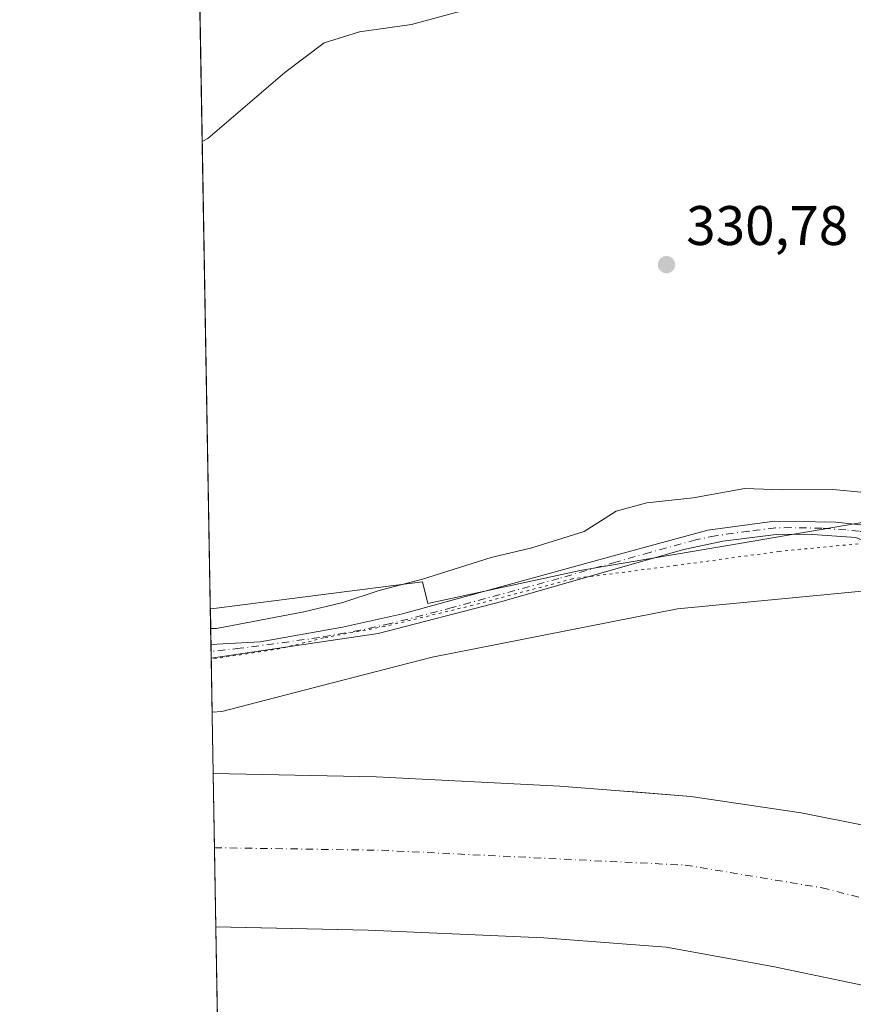
# Model space of a CAD drawing. Units: metres. Extents: x 621739 to 625221, y 4692480 to 4694854.
# Drawn here: x 621739 to 621889, y 4692754 to 4692931 of the extents above; entities that cross this region are included whole.
import ezdxf

# ---------------------------------------------------------------- set-up
doc = ezdxf.new("R2010")
doc.units = ezdxf.units.M
doc.header["$MEASUREMENT"] = 0
doc.linetypes.add('DGN Style 4', pattern=[2.6384748266838614, 1.318413404963828, -0.6592067024819142, 0.001648016756204785, -0.6592067024819142])
doc.linetypes.add('DGN Style 5', pattern=[1.1536117293433497, 0.4944050268614355, -0.6592067024819142])
for name, color, linetype, lineweight in [('Comarca CxS', 21, 'Continuous', 0), ('Comunidad Autónoma CxS', 142, 'Continuous', 0), ('Corriente artificial Cxs', 4, 'Continuous', 13), ('Corriente artificial eje', 142, 'DGN Style 4', 0), ('Cultivos leñosos CxS', 92, 'Continuous', 0), ('Curva de nivel normal', 30, 'Continuous', 0), ('Municipio CxS', 4, 'Continuous', 0), ('Pastizal CxS', 92, 'Continuous', 0), ('Pista no pavimentada Cxs', 111, 'Continuous', 0), ('Pista no pavimentada eje', 91, 'DGN Style 4', 0), ('Provincia CxS', 1, 'Continuous', 0), ('Punto de cota en terreno', 7, 'Continuous', 0), ('Rótulo de punto de cota en terreno', 7, 'Continuous', 0), ('Suelo desnudo CxS', 253, 'Continuous', 0), ('Vía pecuaria CxS', 92, 'Continuous', 13), ('Vía pecuaria eje', 92, 'DGN Style 5', 0)]:
    doc.layers.add(name, color=color, linetype=linetype, lineweight=lineweight)
doc.styles.add('Style-Arial', font='txt')

# ---------------------------------------------------------------- blocks, each defined once
blk = doc.blocks.new('5PATER')
at = {"layer": 'Cultivos leñosos CxS', "linetype": 'Continuous', "lineweight": 0}
h = blk.add_hatch(color=51, dxfattribs=at)
edge = h.paths.add_edge_path()
edge.add_ellipse((0, 0), major_axis=(-0.1095731443231308, -0.1110710700762829), ratio=0.9994222409660322, start_angle=0, end_angle=360)

msp = doc.modelspace()

# ---------------------------------------------------------------- linework, layer by layer
at = {"layer": 'Comarca CxS', "color": 21, "linetype": 'Continuous', "lineweight": 0, "flags": 128}
msp.add_lwpolyline([(621844.1025018175, 4692481.543757202), (621779.2900009102, 4692480.399983065), (621775.168499999, 4692717.086300001), (621739.0100009099, 4694793.569983043), (622151.6660448281, 4694800.859382289), (625168.4700009349, 4694854.149983042), (625209.880000934, 4692540.939983065), (623472.1956712375, 4692510.274904381), (623369.9703886595, 4692508.470895262), (623357.5017999999, 4692508.251000001), (623336.6687999994, 4692507.883300001), (623256.7510987757, 4692506.472927214), (623158.8584794514, 4692504.745420549), (623095.3001557321, 4692503.623806579), (622946.906496991, 4692501.00506006), (622850.4760985054, 4692499.303348152), (622385.5981015958, 4692491.099609457), (622157.7746616609, 4692487.079160747)], close=True, dxfattribs=at)
at = {"layer": 'Comunidad Autónoma CxS', "color": 142, "linetype": 'Continuous', "lineweight": 0, "flags": 128}
msp.add_lwpolyline([(621844.1025018175, 4692481.543757202), (621779.2900009102, 4692480.399983065), (621775.168499999, 4692717.086300001), (621739.0100009099, 4694793.569983043), (622151.6660448281, 4694800.859382289), (625168.4700009349, 4694854.149983042), (625209.880000934, 4692540.939983065), (623472.1956712375, 4692510.274904381), (623369.9703886595, 4692508.470895262), (623357.5017999999, 4692508.251000001), (623336.6687999994, 4692507.883300001), (623256.7510987757, 4692506.472927214), (623158.8584794514, 4692504.745420549), (623095.3001557321, 4692503.623806579), (622946.906496991, 4692501.00506006), (622850.4760985054, 4692499.303348152), (622385.5981015958, 4692491.099609457), (622157.7746616609, 4692487.079160747)], close=True, dxfattribs=at)
at = {"layer": 'Corriente artificial Cxs', "color": 4, "linetype": 'Continuous', "lineweight": 13, "extrusion": (0.001102159446490128, -0.06329209731644414, 0.9979944366888226), "elevation": -296006.2951588577, "flags": 128}
msp.add_lwpolyline([(703386.8256249635, 4671862.759473084), (703386.8256249635, 4671890.389065861)], dxfattribs=at)
at = {"layer": 'Corriente artificial Cxs', "color": 4, "linetype": 'Continuous', "lineweight": 13}
msp.add_polyline3d([(621931.0800000001, 4692772.909700001, 326.4557999999961), (621929.3701, 4692764.0801, 323.8095999999932), (621927.7801000001, 4692755.880100001, 325.7158999999957), (621924.0201000003, 4692756.5801, 324.9161000000022), (621908.1901000004, 4692755.0101, 324.0948999999964), (621897.3601000002, 4692756.0601, 324.1598999999987), (621874.4200999998, 4692760.840100001, 324.8408999999957), (621855.2401000002, 4692764.300100001, 324.8684999999969), (621847.3000999996, 4692764.920100001, 324.6135999999969), (621833.2500999998, 4692766.020099999, 325.031799999997), (621801.6801000005, 4692767.380100001, 323.706600000005), (621774.2814999997, 4692767.950099999, 324.186400000006), (621773.8014000002, 4692795.520099999, 325.9354000000022), (621803.0900999998, 4692794.920100001, 325.982799999998), (621836.1401000004, 4692793.290100001, 326.0032000000065), (621846.8501000004, 4692792.440099999, 325.9667999999947), (621859.6401000004, 4692791.420100001, 326.097299999994), (621879.5100999996, 4692788.450099999, 326.1196000000054), (621902.7001, 4692783.850099999, 325.4809999999998), (621914.1101000002, 4692780.9101, 325.3159000000014), (621922.0500999996, 4692777.130100001, 325.3614999999991), (621928.9501, 4692773.4001, 326.1928999999946)], close=True, dxfattribs=at)
for points in [[(621773.8021, 4692795.520099999, 325.9354000000022), (621803.0900999998, 4692794.920100001, 325.982799999998), (621836.1401000004, 4692793.290100001, 326.0032000000065), (621846.8501000004, 4692792.440099999, 325.9667999999947), (621859.6401000004, 4692791.420100001, 326.097299999994), (621879.5100999996, 4692788.450099999, 326.1196000000054), (621902.7001, 4692783.850099999, 325.4809999999998), (621914.1101000002, 4692780.9101, 325.3159000000014), (621922.0500999996, 4692777.130100001, 325.3614999999991), (621928.9501, 4692773.4001, 326.1928999999946)], [(621924.0201000003, 4692756.5801, 324.9161000000022), (621908.1901000004, 4692755.0101, 324.0948999999964), (621897.3601000002, 4692756.0601, 324.1598999999987), (621874.4200999998, 4692760.840100001, 324.8408999999957), (621855.2401000002, 4692764.300100001, 324.8684999999969), (621847.3000999996, 4692764.920100001, 324.6135999999969), (621833.2500999998, 4692766.020099999, 325.031799999997), (621801.6801000005, 4692767.380100001, 323.706600000005), (621774.2822000004, 4692767.950099999, 324.186400000006)]]:
    msp.add_polyline3d(points, dxfattribs=at)
at = {"layer": 'Corriente artificial eje', "color": 142, "linetype": 'DGN Style 4', "lineweight": 0}
msp.add_polyline3d([(621774.0346999997, 4692782.199999999, 323.4241999999941), (621804.0800999999, 4692781.7401, 323.2642999999953), (621858.6501000002, 4692779.0701, 323.4245999999985), (621883.2701000003, 4692774.9901, 323.5877999999939), (621913.8101000005, 4692767.2401, 323.412599999996), (621929.3701, 4692764.0801, 323.8095999999932)], dxfattribs=at)
at = {"layer": 'Curva de nivel normal', "color": 30, "linetype": 'Continuous', "lineweight": 0, "flags": 128}
for points, elevation in [([(621771.824, 4692909.153200001), (621772.8600000005, 4692909.720100001), (621786.6500000004, 4692921.5801), (621793.7400000002, 4692926.860099999), (621800.0999999996, 4692928.850099999), (621809.4400000004, 4692930.190099999), (621823.4400000004, 4692933.960100001), (621829.7699999996, 4692935.1801), (621835.0999999996, 4692937.110099999), (621846.1100000005, 4692943.090100001), (621856.8200000003, 4692947.270099999), (621865.4600000001, 4692949.640100001), (621904.0999999996, 4692957.7601), (621932.7599999999, 4692962.420100001), (621953.4299999997, 4692966.4101), (621970.4299999997, 4692969.5601), (621982.1500000004, 4692972.470100001), (621993.9800000006, 4692974.9001), (622008.8399999999, 4692975.770099999), (622033.2199999997, 4692975.4101), (622048.4500000002, 4692976.280099999), (622055.6600000003, 4692978.0101), (622063.0800000001, 4692981.5001), (622076.3300000001, 4692989.200099999)], 335), ([(621773.3488999996, 4692821.58), (621774.3899999997, 4692821.610099999), (621790.1200000001, 4692824.620100001), (621797.1299999999, 4692826.280099999), (621803.6100000005, 4692828.450099999), (621811.4400000004, 4692830.4801), (621823.7699999996, 4692834.360099999), (621831.0999999996, 4692836.100099999), (621840.5, 4692839.0601), (621846.2599999999, 4692842.690099999), (621851.7800000003, 4692844.190099999), (621860.1100000005, 4692845.100099999), (621869.3799999999, 4692846.790100001), (621876.0899999999, 4692846.520099999), (621885.1699999999, 4692846.600099999), (621892.1399999997, 4692845.920100001)], 330)]:
    msp.add_lwpolyline(points, dxfattribs=dict(at, elevation=elevation))
at = {"layer": 'Municipio CxS', "color": 4, "linetype": 'Continuous', "lineweight": 0, "flags": 128}
msp.add_lwpolyline([(623095.3001557321, 4692503.623806579), (622946.906496991, 4692501.00506006), (622850.4760985054, 4692499.303348152), (622385.5981015958, 4692491.099609457), (622157.7746616609, 4692487.079160747), (621844.1025018175, 4692481.543757202), (621779.2900009102, 4692480.399983065), (621775.168499999, 4692717.086300001), (621739.0100009099, 4694793.569983043)], dxfattribs=at)
at = {"layer": 'Pastizal CxS', "color": 92, "linetype": 'Continuous', "lineweight": 0, "extrusion": (0.001411609024367142, -0.08108047497529229, 0.9967065585907136), "elevation": -379289.2982899158, "flags": 128}
msp.add_lwpolyline([(703368.6638533782, 4665893.460644105), (703368.6638533782, 4666021.70266883)], dxfattribs=at)
at = {"layer": 'Pastizal CxS', "color": 92, "linetype": 'Continuous', "lineweight": 0, "extrusion": (0.002380598454247833, -0.1367208123150573, 0.9906067596331607), "elevation": -639798.835357792, "flags": 128}
msp.add_lwpolyline([(703378.6779965357, 4637354.22125577), (703378.6779965357, 4637355.444731859)], dxfattribs=at)
at = {"layer": 'Pastizal CxS', "color": 92, "linetype": 'Continuous', "lineweight": 0, "extrusion": (0.0003605796299720015, -0.02066411842135849, 0.9997864092856027), "elevation": -96418.9181729121, "flags": 128}
msp.add_lwpolyline([(703553.8839772084, 4680260.921087305), (703553.8839772084, 4680262.130729753)], dxfattribs=at)
at = {"layer": 'Pastizal CxS', "color": 92, "linetype": 'Continuous', "lineweight": 0, "extrusion": (0.003234610938445975, -0.1859149054081924, 0.982560524974996), "elevation": -870129.1876204602, "flags": 128}
msp.add_lwpolyline([(703314.2197832593, 4599690.953277152), (703314.2197832593, 4599712.085554885)], dxfattribs=at)
at = {"layer": 'Pastizal CxS', "color": 92, "linetype": 'Continuous', "lineweight": 0, "extrusion": (-0.0006570387668635978, 0.03771495993960905, 0.9992883218054801), "elevation": 176902.9811199324, "flags": 128}
msp.add_lwpolyline([(-703421.0600208683, -4677839.036992145), (-703421.0600208683, -4677881.843746543)], dxfattribs=at)
at = {"layer": 'Pastizal CxS', "color": 92, "linetype": 'Continuous', "lineweight": 0}
for points in [[(621902.7001, 4692783.850099999, 325.4809999999998), (621879.5100999996, 4692788.450099999, 326.1196000000054), (621859.6401000004, 4692791.420100001, 326.097299999994), (621849.4368000003, 4692792.2338, 325.9526999999944), (621846.8501000004, 4692792.440099999, 325.9667999999947), (621836.1401000004, 4692793.290100001, 326.0032000000065), (621803.0900999998, 4692794.920100001, 325.982799999998), (621773.8014000002, 4692795.520099999, 325.9354000000022), (621771.1736000003, 4692946.502, 340.456600000005)], [(621773.8026999999, 4692795.520099999, 325.9355000000069), (621803.0900999998, 4692794.920100001, 325.982799999998), (621836.1401000004, 4692793.290100001, 326.0032000000065), (621846.8501000004, 4692792.440099999, 325.9667999999947), (621849.4368000003, 4692792.2338, 325.9526999999944), (621859.6401000004, 4692791.420100001, 326.097299999994), (621879.5100999996, 4692788.450099999, 326.1196000000054), (621902.7001, 4692783.850099999, 325.4809999999998), (621914.1101000002, 4692780.9101, 325.3159000000014), (621922.0500999996, 4692777.130100001, 325.3614999999991), (621928.1220000006, 4692773.8477, 326.1766000000061), (621928.9501, 4692773.4001, 326.1928999999946), (621931.0800999999, 4692772.91, 326.4559000000008), (621932.9221000001, 4692772.521400001, 326.6937999999937), (621934.0585000003, 4692772.280300001, 326.7724000000017), (621935.1969, 4692772.0406, 326.8668000000035), (621939.4700999996, 4692771.140100001, 326.4737000000023)], [(621777.1601, 4692602.720100001, 322.6209999999992), (621774.2814999997, 4692767.950099999, 324.186400000006), (621782.3585000001, 4692767.782099999, 324.1331000000064), (621801.6801000005, 4692767.380100001, 323.706600000005), (621833.2500999998, 4692766.020099999, 325.031799999997), (621847.3002000004, 4692764.920100001, 324.6135999999969), (621855.2401000002, 4692764.300100001, 324.8684999999969), (621874.4200999998, 4692760.840100001, 324.8408999999957), (621897.3601000002, 4692756.0601, 324.1598999999987), (621908.1901000004, 4692755.0101, 324.0948999999964), (621916.4627, 4692755.830600001, 324.3959000000032), (621924.0201000003, 4692756.5801, 324.9161000000022), (621927.7801000001, 4692755.880100001, 325.7158999999957), (621929.0994999995, 4692755.6472, 325.9511999999959), (621931.3912000004, 4692755.2434, 326.309500000003), (621936.1103999997, 4692754.411599999, 326.1762000000017), (621936.1201, 4692754.4101, 326.1750999999931), (621936.6425000001, 4692754.290300001, 326.1251000000047), (621936.7348999997, 4692754.269099999, 326.1157999999996), (621936.9852999998, 4692754.2117, 326.0898000000016), (621937.6902000001, 4692754.050100001, 325.9373000000051)], [(621774.2828000003, 4692767.950099999, 324.186400000006), (621782.3585000001, 4692767.782099999, 324.1331000000064), (621801.6801000005, 4692767.380100001, 323.706600000005), (621833.2500999998, 4692766.020099999, 325.031799999997), (621847.3002000004, 4692764.920100001, 324.6135999999969), (621855.2401000002, 4692764.300100001, 324.8684999999969), (621874.4200999998, 4692760.840100001, 324.8408999999957), (621897.3601000002, 4692756.0601, 324.1598999999987), (621908.1901000004, 4692755.0101, 324.0948999999964), (621916.4627, 4692755.830600001, 324.3959000000032), (621924.0201000003, 4692756.5801, 324.9161000000022), (621927.7801000001, 4692755.880100001, 325.7158999999957), (621929.0994999995, 4692755.6472, 325.9511999999959), (621931.3912000004, 4692755.2434, 326.309500000003), (621936.1103999997, 4692754.411599999, 326.1762000000017)]]:
    msp.add_polyline3d(points, dxfattribs=at)
at = {"layer": 'Pista no pavimentada Cxs', "color": 111, "linetype": 'Continuous', "lineweight": 0, "extrusion": (0.0006301022361858726, -0.03614875616963468, 0.9993462214861075), "elevation": -168917.9608554307, "flags": 128}
msp.add_lwpolyline([(703466.1877655663, 4678218.572356799), (703466.1877655663, 4678220.995308634)], dxfattribs=at)
at = {"layer": 'Pista no pavimentada Cxs', "color": 111, "linetype": 'Continuous', "lineweight": 0}
for points in [[(621889.3101000005, 4692837.950099999, 329.9765999999945), (621880.6901000004, 4692838.550100001, 330.6931000000041), (621875.0201000003, 4692838.5101, 330.2195000000065), (621865.4301000005, 4692837.280099999, 329.9584000000032), (621858.4401000004, 4692835.790100001, 330.0152999999991), (621846.2100999998, 4692832.3101, 329.8344999999972), (621825.6901000004, 4692826.460100001, 329.7118000000046), (621803.4801000003, 4692820.720100001, 330.303899999999), (621773.4413000002, 4692816.2807, 329.9455000000016), (621773.3991, 4692818.7017, 330.0331000000006), (621782.2500999998, 4692819.220100001, 330.3249999999971), (621797.0201000003, 4692821.840100001, 329.8999999999942), (621807.8400999998, 4692824.2501, 329.9544000000024), (621846.1700999998, 4692834.7601, 329.8732000000018), (621862.7200999996, 4692839.300100001, 330.1526000000013), (621874.7100999998, 4692840.9301, 330.0469000000012), (621885.7600999996, 4692840.720100001, 330.1603999999934), (621890.2165000001, 4692840.2587, 330.0007999999943)], [(621773.3991, 4692818.7017, 330.0331000000006), (621782.2500999998, 4692819.220100001, 330.3249999999971), (621797.0201000003, 4692821.840100001, 329.8999999999942), (621807.8400999998, 4692824.2501, 329.9544000000024), (621846.1700999998, 4692834.7601, 329.8732000000018), (621862.7200999996, 4692839.300100001, 330.1526000000013), (621874.7100999998, 4692840.9301, 330.0469000000012), (621885.7600999996, 4692840.720100001, 330.1603999999934), (621890.2165000001, 4692840.2587, 330.0007999999943)], [(621936.5500999996, 4692787.2601, 328.1502000000037), (621936.7701000003, 4692790.870100001, 328.4529000000039), (621936.3501000004, 4692794.520099999, 328.8833000000013), (621935.5100999996, 4692797.700099999, 329.4787000000069), (621934.2600999996, 4692800.720100001, 329.8132000000041), (621931.8400999998, 4692804.450099999, 330.0050000000047), (621928.7401000002, 4692807.9801, 329.8962000000029), (621905.9301000005, 4692827.8301, 330.1324000000022), (621895.9801000003, 4692834.7401, 330.023000000001), (621892.3000999996, 4692836.7401, 330.007500000007), (621889.3101000005, 4692837.950099999, 329.9765999999945), (621880.6901000004, 4692838.550100001, 330.6931000000041), (621875.0201000003, 4692838.5101, 330.2195000000065), (621865.4301000005, 4692837.280099999, 329.9584000000032), (621858.4401000004, 4692835.790100001, 330.0152999999991), (621846.2100999998, 4692832.3101, 329.8344999999972), (621825.6901000004, 4692826.460100001, 329.7118000000046), (621803.4801000003, 4692820.720100001, 330.303899999999), (621773.4413000002, 4692816.2807, 329.9455000000016)]]:
    msp.add_polyline3d(points, dxfattribs=at)
at = {"layer": 'Pista no pavimentada eje', "color": 91, "linetype": 'DGN Style 4', "lineweight": 0}
msp.add_polyline3d([(621892.1869000001, 4692838.6821, 329.9677999999985), (621889.9501, 4692839.085100001, 329.9857999999949), (621887.5351, 4692839.335100001, 329.997199999998), (621883.2251000004, 4692839.6351, 330.5432000000001), (621877.7001, 4692839.7401, 330.3708000000042), (621874.8651000002, 4692839.720100001, 330.1304999999993), (621870.0701000001, 4692839.1051, 329.8815999999933), (621864.0751, 4692838.290100001, 330.0644000000029), (621860.5800999999, 4692837.545100001, 330.0886000000028), (621852.3051000005, 4692835.2751, 329.8377000000037), (621846.1901000004, 4692833.5351, 329.8559999999998), (621835.9301000005, 4692830.610099999, 330.3310000000056), (621816.7651000004, 4692825.3551, 329.8000999999931), (621805.6601, 4692822.485099999, 329.9578000000038), (621800.2500999998, 4692821.280099999, 330.1132999999973), (621792.8651000002, 4692819.970100001, 330.0494000000036), (621778.6568999998, 4692818.0427, 330.1781999999948), (621773.4200999998, 4692817.489900001, 329.9369000000006)], dxfattribs=at)
at = {"layer": 'Provincia CxS', "color": 1, "linetype": 'Continuous', "lineweight": 0, "flags": 128}
msp.add_lwpolyline([(621844.1025018175, 4692481.543757202), (621779.2900009102, 4692480.399983065), (621775.168499999, 4692717.086300001), (621739.0100009099, 4694793.569983043), (622151.6660448281, 4694800.859382289), (625168.4700009349, 4694854.149983042), (625209.880000934, 4692540.939983065), (623472.1956712375, 4692510.274904381), (623369.9703886595, 4692508.470895262), (623357.5017999999, 4692508.251000001), (623336.6687999994, 4692507.883300001), (623256.7510987757, 4692506.472927214), (623158.8584794514, 4692504.745420549), (623095.3001557321, 4692503.623806579), (622946.906496991, 4692501.00506006), (622850.4760985054, 4692499.303348152), (622385.5981015958, 4692491.099609457), (622157.7746616609, 4692487.079160747)], close=True, dxfattribs=at)
at = {"layer": 'Suelo desnudo CxS', "color": 253, "linetype": 'Continuous', "lineweight": 0, "extrusion": (0.003227091155281419, -0.1852011070678609, 0.9826953423230997), "elevation": -866784.1096291197, "flags": 128}
msp.add_lwpolyline([(703438.0155951598, 4600290.001318515), (703438.0155951597, 4600303.558034845)], dxfattribs=at)
at = {"layer": 'Suelo desnudo CxS', "color": 253, "linetype": 'Continuous', "lineweight": 0, "extrusion": (-0.000929155650138878, 0.05338860914663222, 0.9985733789177269), "elevation": 250286.3527252543, "flags": 128}
msp.add_lwpolyline([(-703338.9757735805, -4674542.268849518), (-703338.9757735805, -4674556.54126874)], dxfattribs=at)
at = {"layer": 'Suelo desnudo CxS', "color": 253, "linetype": 'Continuous', "lineweight": 0}
for points in [[(621897.3601000002, 4692756.0601, 324.1598999999987), (621874.4200999998, 4692760.840100001, 324.8408999999957), (621855.2401000002, 4692764.300100001, 324.8684999999969), (621847.3002000004, 4692764.920100001, 324.6135999999969), (621833.2500999998, 4692766.020099999, 325.031799999997), (621801.6801000005, 4692767.380100001, 323.706600000005), (621782.3585000001, 4692767.782099999, 324.1331000000064), (621774.2814999997, 4692767.950099999, 324.186400000006), (621773.8014000002, 4692795.520099999, 325.9354000000022), (621803.0900999998, 4692794.920100001, 325.982799999998), (621836.1401000004, 4692793.290100001, 326.0032000000065), (621846.8501000004, 4692792.440099999, 325.9667999999947), (621849.4368000003, 4692792.2338, 325.9526999999944), (621859.6401000004, 4692791.420100001, 326.097299999994), (621879.5100999996, 4692788.450099999, 326.1196000000054), (621902.7001, 4692783.850099999, 325.4809999999998)], [(621773.8026999999, 4692795.520099999, 325.9355000000069), (621803.0900999998, 4692794.920100001, 325.982799999998), (621836.1401000004, 4692793.290100001, 326.0032000000065), (621846.8501000004, 4692792.440099999, 325.9667999999947), (621849.4368000003, 4692792.2338, 325.9526999999944), (621859.6401000004, 4692791.420100001, 326.097299999994), (621879.5100999996, 4692788.450099999, 326.1196000000054), (621902.7001, 4692783.850099999, 325.4809999999998), (621914.1101000002, 4692780.9101, 325.3159000000014), (621922.0500999996, 4692777.130100001, 325.3614999999991), (621928.1220000006, 4692773.8477, 326.1766000000061), (621928.9501, 4692773.4001, 326.1928999999946), (621931.0800999999, 4692772.91, 326.4559000000008), (621932.9221000001, 4692772.521400001, 326.6937999999937), (621934.0585000003, 4692772.280300001, 326.7724000000017), (621935.1969, 4692772.0406, 326.8668000000035), (621939.4700999996, 4692771.140100001, 326.4737000000023)], [(621774.2828000003, 4692767.950099999, 324.186400000006), (621782.3585000001, 4692767.782099999, 324.1331000000064), (621801.6801000005, 4692767.380100001, 323.706600000005), (621833.2500999998, 4692766.020099999, 325.031799999997), (621847.3002000004, 4692764.920100001, 324.6135999999969), (621855.2401000002, 4692764.300100001, 324.8684999999969), (621874.4200999998, 4692760.840100001, 324.8408999999957), (621897.3601000002, 4692756.0601, 324.1598999999987), (621908.1901000004, 4692755.0101, 324.0948999999964), (621916.4627, 4692755.830600001, 324.3959000000032), (621924.0201000003, 4692756.5801, 324.9161000000022), (621927.7801000001, 4692755.880100001, 325.7158999999957), (621929.0994999995, 4692755.6472, 325.9511999999959), (621931.3912000004, 4692755.2434, 326.309500000003), (621936.1103999997, 4692754.411599999, 326.1762000000017)]]:
    msp.add_polyline3d(points, dxfattribs=at)
at = {"layer": 'Vía pecuaria CxS', "color": 92, "linetype": 'Continuous', "lineweight": 13, "extrusion": (0.001630195132794991, -0.09359827296745618, 0.9956087111718834), "elevation": -437897.5326804634, "flags": 128}
msp.add_lwpolyline([(703401.2419793116, 4660759.871269427), (703401.2419793116, 4660741.195338432)], dxfattribs=at)
at = {"layer": 'Vía pecuaria CxS', "color": 92, "linetype": 'Continuous', "lineweight": 13}
for points in [[(621773.2865000004, 4692825.1624, 330.6380000000063), (621773.9210000001, 4692825.208000001, 330.6340999999957), (621792.6714000005, 4692827.614900001, 330.4857999999949), (621811.415, 4692830.021000001, 330.1851000000024), (621812.3930000003, 4692826.100000001, 329.8476999999984), (621839.233, 4692831.930000001, 329.9808000000049), (621839.7220000001, 4692832.036, 329.9541999999929), (621868.7630000003, 4692836.931, 329.7985999999946), (621920.8499999996, 4692845.881999999, 331.3310000000056), (621946.5680000001, 4692850.668, 329.7228000000032), (621966.665, 4692856.471000001, 329.5396000000038), (621984.9579999996, 4692863.377, 329.4449000000022), (622001.216, 4692870.237000001, 329.7621999999974), (622014.4759999998, 4692874.611, 329.7918000000063), (622026.0489999996, 4692880.472999999, 329.879700000005), (622038.5850000001, 4692888.774, 329.9511999999959), (622050.6660000002, 4692900.372, 330.0356000000029), (622061.2300000006, 4692911.552999999, 330.1637999999948), (622076.1679999996, 4692929.063999999, 330.7936999999947)], [(622066.7719999999, 4692902.648, 329.7529000000068), (622041.466, 4692879.426000001, 329.5255999999936), (622028.3540000003, 4692865.34, 330.2657999999938), (622005.9079999998, 4692855.069, 330.9305000000023), (621980.8969999999, 4692848.409, 329.2062000000006), (621951.4110000003, 4692841.504000001, 329.2124999999942), (621907.0710000005, 4692830.556, 330.0675999999949), (621894.176, 4692828.681, 329.9648000000016), (621857.2759999996, 4692825.147, 329.0709000000061), (621813.181, 4692816.446000001, 329.1765000000014), (621794.9847999997, 4692811.760500001, 329.6272000000026), (621775.3360000001, 4692806.700999999, 328.9351000000024), (621773.6102999998, 4692806.5713, 328.8896999999997)], [(621894.176, 4692828.681, 329.9648000000016), (621857.2759999996, 4692825.147, 329.0709000000061), (621813.181, 4692816.446000001, 329.1765000000014), (621794.9847999997, 4692811.760500001, 329.6272000000026), (621775.3360000001, 4692806.700999999, 328.9351000000024), (621773.6102999998, 4692806.5713, 328.8896999999997), (621773.2865000004, 4692825.1624, 330.6380000000063), (621773.9210000001, 4692825.208000001, 330.6340999999957), (621792.6714000005, 4692827.614900001, 330.4857999999949), (621811.415, 4692830.021000001, 330.1851000000024), (621812.3930000003, 4692826.100000001, 329.8476999999984), (621839.233, 4692831.930000001, 329.9808000000049), (621839.7220000001, 4692832.036, 329.9541999999929), (621868.7630000003, 4692836.931, 329.7985999999946), (621920.8499999996, 4692845.881999999, 331.3310000000056)]]:
    msp.add_polyline3d(points, dxfattribs=at)
at = {"layer": 'Vía pecuaria eje', "color": 92, "linetype": 'DGN Style 5', "lineweight": 0, "extrusion": (-0.05781489145723095, 0.2749579766857864, 0.9597163900771141), "elevation": 1254696.099034128, "flags": 128}
msp.add_lwpolyline([(-1574122.237179467, -4284514.326688573), (-1574114.334797623, -4284514.04374077), (-1574101.689624699, -4284514.724950951)], dxfattribs=at)
at = {"layer": 'Vía pecuaria eje', "color": 92, "linetype": 'DGN Style 5', "lineweight": 0}
msp.add_polyline3d([(622076.8765000004, 4692925.478700001, 330.5510000000068), (622062.3244000003, 4692906.6271, 329.9281999999948), (622046.4494000003, 4692891.082800001, 329.7544999999955), (622029.5822000002, 4692879.507200001, 329.6741999999941), (622014.8316000003, 4692872.826500001, 329.6732999999949), (622003.9836999997, 4692868.063999999, 329.5841999999975), (621988.9024, 4692860.9202, 329.3414000000048), (621977.5253, 4692853.776500001, 329.2330999999977), (621956.3585999999, 4692846.103499999, 329.2347000000009), (621929.9002, 4692839.224300001, 329.6212999999989), (621910.3210000005, 4692834.991000001, 330.0475000000006), (621898.6793000001, 4692836.578500001, 329.9247999999934), (621892.0568000004, 4692837.0548, 329.9808000000049), (621875.5466999998, 4692835.467300001, 330.0500000000029), (621856.9729000004, 4692832.927200001, 329.9615000000049), (621838.3991, 4692830.546, 330.0978000000032), (621820.4604000002, 4692825.783500001, 329.8546000000061), (621804.5853000004, 4692821.9735, 330.0320000000065), (621793.6316000001, 4692819.909700001, 330.0589999999939)], dxfattribs=at)

# ---------------------------------------------------------------- block references
at = {"layer": 'Punto de cota en terreno', "color": 7, "linetype": 'Continuous', "lineweight": 0, "xscale": 10, "yscale": 10, "zscale": 10}
msp.add_blockref('5PATER', (621855.2999999998, 4692887.02, 330.7799999999988), dxfattribs=at)

# ---------------------------------------------------------------- texts
at = {"layer": 'Rótulo de punto de cota en terreno', "color": 7, "linetype": 'Continuous', "lineweight": 0, "style": 'Style-Arial'}
msp.add_text('330,78', height=7.000000000000002, dxfattribs=at).set_placement((621858.8278000001, 4692890.547800001))

doc.saveas('drawing.dxf')
